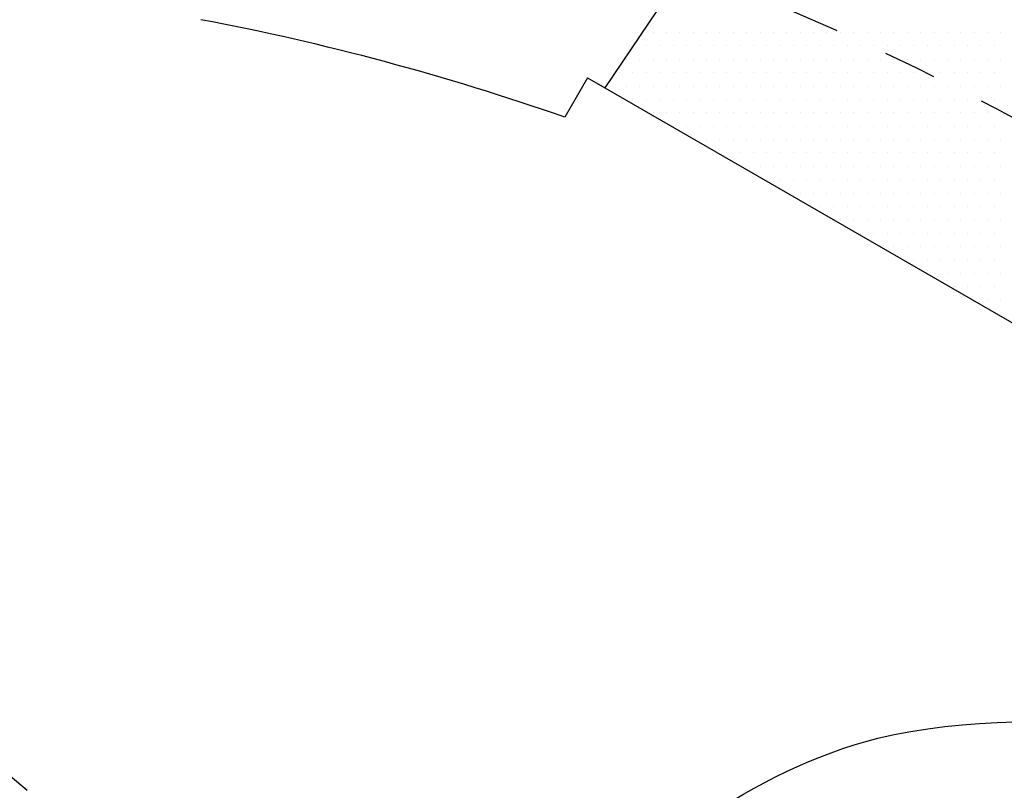
# Model space of a CAD drawing. Units: millimetres. Extents: x 0 to 3855, y -19 to 2751.
# Drawn here: x 659 to 705, y 1326 to 1362 of the extents above; entities that cross this region are included whole.
import ezdxf

# ---------------------------------------------------------------- set-up
doc = ezdxf.new("R2010")
doc.units = ezdxf.units.MM
doc.header["$LTSCALE"] = 10
doc.linetypes.add('CENTER', pattern=[2, 1.25, -0.25, 0.25, -0.25])
for name, color, linetype in [('1', 1, 'CENTER'), ('14', 14, 'Continuous'), ('DIM', 6, 'Continuous')]:
    doc.layers.add(name, color=color, linetype=linetype)
doc.styles.get("Standard").update_dxf_attribs({"font": 'txt.shx', "bigfont": 'whgtxt.shx'})
doc.dimstyles.new('A1', dxfattribs={"dimtxt": 5, "dimasz": 3.5, "dimexe": 2, "dimexo": 0.7, "dimgap": 2, "dimtad": 1, "dimtoh": 1, "dimdsep": 46, "dimtxsty": 'Standard', "dimcen": 0, "dimclrd": 2, "dimclre": 2, "dimclrt": 6, "dimaunit": 1, "dimadec": 0, "dimazin": 0, "dimtp": 0.02, "dimtfac": 0.65, "dimtdec": 3, "dimtmove": 0, "dimatfit": 3, "dimfxl": 0, "dimtolj": 1, "dimarcsym": 0})

# ---------------------------------------------------------------- blocks, each defined once
blk = doc.blocks.new('#2 하우징(050905) 좌측')
for radius in [223.8, 207.5]:
    blk.add_circle((0, 0), radius)
blk.add_arc((0, 0), 244.5, 286.28897, 253.71103)
at = {"layer": '1'}
blk.add_circle((0, 0), 233.36, dxfattribs=at)
blk = doc.blocks.new('*D77')
at = {"layer": 'DEFPOINTS', "color": 0, "transparency": 16777216}
for p in [(784.393, 1339.298), (506.524, 1155.094)]:
    blk.add_point(p, dxfattribs=at)
at = {"layer": 'DIM', "color": 2, "lineweight": -2, "transparency": 16777216}
for p, q in [((913.245, 1424.715), (800.396, 1349.906)), ((1116.445, 1424.715), (913.245, 1424.715)), ((506.524, 1155.094), (784.393, 1339.298)), ((490.521, 1144.486), (474.518, 1133.877))]:
    blk.add_line(p, q, dxfattribs=at)
at = {"layer": 'DIM', "color": 2, "transparency": 16777216}
for points in [[(798.628, 1352.574), (802.164, 1347.239), (784.393, 1339.298)], [(488.753, 1147.153), (492.289, 1141.819), (506.524, 1155.094)]]:
    blk.add_solid(points, dxfattribs=at)
at = {"layer": 'DIM', "color": 6, "transparency": 16777216, "insert": (1020.445, 1447.915), "char_height": 24, "attachment_point": 5}
blk.add_mtext('\\A1;PCD333.38', dxfattribs=at)
blk = doc.blocks.new('*D78')
at = {"layer": 'DEFPOINTS', "color": 0, "transparency": 16777216}
for p in [(439.538, 1356.986), (851.379, 1137.407)]:
    blk.add_point(p, dxfattribs=at)
at = {"layer": 'DIM', "color": 2, "lineweight": -2, "transparency": 16777216}
for p, q in [((177.073, 1388.584), (380.273, 1388.584)), ((380.273, 1388.584), (422.596, 1366.019)), ((851.379, 1137.407), (439.538, 1356.986)), ((868.321, 1128.374), (885.263, 1119.34))]:
    blk.add_line(p, q, dxfattribs=at)
at = {"layer": 'DIM', "color": 2, "transparency": 16777216}
for points in [[(424.101, 1368.842), (421.09, 1363.195), (439.538, 1356.986)], [(869.827, 1131.197), (866.816, 1125.55), (851.379, 1137.407)]]:
    blk.add_solid(points, dxfattribs=at)
at = {"layer": 'DIM', "color": 6, "transparency": 16777216, "insert": (273.073, 1411.784), "char_height": 24, "attachment_point": 5}
blk.add_mtext('\\A1;PCD466.72', dxfattribs=at)
blk = doc.blocks.new('*X76')
at = {"color": 0}
for p, q in [((275.472, 489.921), (275.472, 489.921)), ((276.097, 489.921), (276.097, 489.921)), ((276.722, 489.921), (276.722, 489.921)), ((277.347, 489.921), (277.347, 489.921)), ((277.972, 489.921), (277.972, 489.921)), ((278.597, 489.921), (278.597, 489.921)), ((279.222, 489.921), (279.222, 489.921)), ((279.847, 489.921), (279.847, 489.921)), ((280.472, 489.921), (280.472, 489.921)), ((281.097, 489.921), (281.097, 489.921)), ((281.722, 489.921), (281.722, 489.921)), ((282.347, 489.921), (282.347, 489.921)), ((282.972, 489.921), (282.972, 489.921)), ((283.597, 489.921), (283.597, 489.921)), ((284.222, 489.921), (284.222, 489.921)), ((284.847, 489.921), (284.847, 489.921)), ((285.472, 489.921), (285.472, 489.921)), ((286.097, 489.921), (286.097, 489.921)), ((286.722, 489.921), (286.722, 489.921)), ((287.347, 489.921), (287.347, 489.921)), ((287.972, 489.921), (287.972, 489.921)), ((288.597, 489.921), (288.597, 489.921)), ((289.222, 489.921), (289.222, 489.921)), ((289.847, 489.921), (289.847, 489.921)), ((290.472, 489.921), (290.472, 489.921)), ((291.097, 489.921), (291.097, 489.921)), ((291.722, 489.921), (291.722, 489.921)), ((275.16, 489.296), (275.16, 489.296)), ((275.785, 489.296), (275.785, 489.296)), ((276.41, 489.296), (276.41, 489.296)), ((277.035, 489.296), (277.035, 489.296)), ((277.66, 489.296), (277.66, 489.296)), ((278.285, 489.296), (278.285, 489.296)), ((278.91, 489.296), (278.91, 489.296)), ((279.535, 489.296), (279.535, 489.296)), ((280.16, 489.296), (280.16, 489.296)), ((280.785, 489.296), (280.785, 489.296)), ((281.41, 489.296), (281.41, 489.296)), ((282.035, 489.296), (282.035, 489.296)), ((282.66, 489.296), (282.66, 489.296)), ((283.285, 489.296), (283.285, 489.296)), ((283.91, 489.296), (283.91, 489.296)), ((284.535, 489.296), (284.535, 489.296)), ((285.16, 489.296), (285.16, 489.296)), ((285.785, 489.296), (285.785, 489.296)), ((286.41, 489.296), (286.41, 489.296)), ((287.035, 489.296), (287.035, 489.296)), ((287.66, 489.296), (287.66, 489.296)), ((288.285, 489.296), (288.285, 489.296)), ((288.91, 489.296), (288.91, 489.296)), ((289.535, 489.296), (289.535, 489.296)), ((290.16, 489.296), (290.16, 489.296)), ((290.785, 489.296), (290.785, 489.296)), ((291.41, 489.296), (291.41, 489.296)), ((274.222, 488.671), (274.222, 488.671)), ((274.847, 488.671), (274.847, 488.671)), ((275.472, 488.671), (275.472, 488.671)), ((276.097, 488.671), (276.097, 488.671)), ((276.722, 488.671), (276.722, 488.671)), ((277.347, 488.671), (277.347, 488.671)), ((277.972, 488.671), (277.972, 488.671)), ((278.597, 488.671), (278.597, 488.671)), ((279.222, 488.671), (279.222, 488.671)), ((279.847, 488.671), (279.847, 488.671)), ((280.472, 488.671), (280.472, 488.671)), ((281.097, 488.671), (281.097, 488.671)), ((281.722, 488.671), (281.722, 488.671)), ((282.347, 488.671), (282.347, 488.671)), ((282.972, 488.671), (282.972, 488.671)), ((283.597, 488.671), (283.597, 488.671)), ((284.222, 488.671), (284.222, 488.671)), ((284.847, 488.671), (284.847, 488.671)), ((285.472, 488.671), (285.472, 488.671)), ((286.097, 488.671), (286.097, 488.671)), ((286.722, 488.671), (286.722, 488.671)), ((287.347, 488.671), (287.347, 488.671)), ((287.972, 488.671), (287.972, 488.671)), ((288.597, 488.671), (288.597, 488.671)), ((289.222, 488.671), (289.222, 488.671)), ((289.847, 488.671), (289.847, 488.671)), ((290.472, 488.671), (290.472, 488.671)), ((291.097, 488.671), (291.097, 488.671)), ((291.722, 488.671), (291.722, 488.671)), ((273.91, 488.046), (273.91, 488.046)), ((274.535, 488.046), (274.535, 488.046)), ((275.16, 488.046), (275.16, 488.046)), ((275.785, 488.046), (275.785, 488.046)), ((276.41, 488.046), (276.41, 488.046)), ((277.035, 488.046), (277.035, 488.046)), ((277.66, 488.046), (277.66, 488.046)), ((278.285, 488.046), (278.285, 488.046)), ((278.91, 488.046), (278.91, 488.046)), ((279.535, 488.046), (279.535, 488.046)), ((280.16, 488.046), (280.16, 488.046)), ((280.785, 488.046), (280.785, 488.046)), ((281.41, 488.046), (281.41, 488.046)), ((282.035, 488.046), (282.035, 488.046)), ((282.66, 488.046), (282.66, 488.046)), ((283.285, 488.046), (283.285, 488.046)), ((283.91, 488.046), (283.91, 488.046)), ((284.535, 488.046), (284.535, 488.046)), ((285.16, 488.046), (285.16, 488.046)), ((285.785, 488.046), (285.785, 488.046)), ((286.41, 488.046), (286.41, 488.046)), ((287.035, 488.046), (287.035, 488.046)), ((287.66, 488.046), (287.66, 488.046)), ((288.285, 488.046), (288.285, 488.046)), ((288.91, 488.046), (288.91, 488.046)), ((289.535, 488.046), (289.535, 488.046)), ((290.16, 488.046), (290.16, 488.046)), ((290.785, 488.046), (290.785, 488.046)), ((291.41, 488.046), (291.41, 488.046)), ((273.597, 487.421), (273.597, 487.421)), ((274.222, 487.421), (274.222, 487.421)), ((274.847, 487.421), (274.847, 487.421)), ((275.472, 487.421), (275.472, 487.421)), ((276.097, 487.421), (276.097, 487.421)), ((276.722, 487.421), (276.722, 487.421)), ((277.347, 487.421), (277.347, 487.421)), ((277.972, 487.421), (277.972, 487.421)), ((278.597, 487.421), (278.597, 487.421)), ((279.222, 487.421), (279.222, 487.421)), ((279.847, 487.421), (279.847, 487.421)), ((280.472, 487.421), (280.472, 487.421)), ((281.097, 487.421), (281.097, 487.421)), ((281.722, 487.421), (281.722, 487.421)), ((282.347, 487.421), (282.347, 487.421)), ((282.972, 487.421), (282.972, 487.421)), ((283.597, 487.421), (283.597, 487.421)), ((284.222, 487.421), (284.222, 487.421)), ((284.847, 487.421), (284.847, 487.421)), ((285.472, 487.421), (285.472, 487.421)), ((286.097, 487.421), (286.097, 487.421)), ((286.722, 487.421), (286.722, 487.421)), ((287.347, 487.421), (287.347, 487.421)), ((287.972, 487.421), (287.972, 487.421)), ((288.597, 487.421), (288.597, 487.421)), ((289.222, 487.421), (289.222, 487.421)), ((289.847, 487.421), (289.847, 487.421)), ((290.472, 487.421), (290.472, 487.421)), ((291.097, 487.421), (291.097, 487.421)), ((291.722, 487.421), (291.722, 487.421)), ((274.535, 486.796), (274.535, 486.796)), ((275.16, 486.796), (275.16, 486.796)), ((275.785, 486.796), (275.785, 486.796)), ((276.41, 486.796), (276.41, 486.796)), ((277.035, 486.796), (277.035, 486.796)), ((277.66, 486.796), (277.66, 486.796)), ((278.285, 486.796), (278.285, 486.796)), ((278.91, 486.796), (278.91, 486.796)), ((279.535, 486.796), (279.535, 486.796)), ((280.16, 486.796), (280.16, 486.796)), ((280.785, 486.796), (280.785, 486.796)), ((281.41, 486.796), (281.41, 486.796)), ((282.035, 486.796), (282.035, 486.796)), ((282.66, 486.796), (282.66, 486.796)), ((283.285, 486.796), (283.285, 486.796)), ((283.91, 486.796), (283.91, 486.796)), ((284.535, 486.796), (284.535, 486.796)), ((285.16, 486.796), (285.16, 486.796)), ((285.785, 486.796), (285.785, 486.796)), ((286.41, 486.796), (286.41, 486.796)), ((287.035, 486.796), (287.035, 486.796)), ((287.66, 486.796), (287.66, 486.796)), ((288.285, 486.796), (288.285, 486.796)), ((288.91, 486.796), (288.91, 486.796)), ((289.535, 486.796), (289.535, 486.796)), ((290.16, 486.796), (290.16, 486.796)), ((290.785, 486.796), (290.785, 486.796)), ((291.41, 486.796), (291.41, 486.796)), ((275.472, 486.171), (275.472, 486.171)), ((276.097, 486.171), (276.097, 486.171)), ((276.722, 486.171), (276.722, 486.171)), ((277.347, 486.171), (277.347, 486.171)), ((277.972, 486.171), (277.972, 486.171)), ((278.597, 486.171), (278.597, 486.171)), ((279.222, 486.171), (279.222, 486.171)), ((279.847, 486.171), (279.847, 486.171)), ((280.472, 486.171), (280.472, 486.171)), ((281.097, 486.171), (281.097, 486.171)), ((281.722, 486.171), (281.722, 486.171)), ((282.347, 486.171), (282.347, 486.171)), ((282.972, 486.171), (282.972, 486.171)), ((283.597, 486.171), (283.597, 486.171)), ((284.222, 486.171), (284.222, 486.171)), ((284.847, 486.171), (284.847, 486.171)), ((285.472, 486.171), (285.472, 486.171)), ((286.097, 486.171), (286.097, 486.171)), ((286.722, 486.171), (286.722, 486.171)), ((287.347, 486.171), (287.347, 486.171)), ((287.972, 486.171), (287.972, 486.171)), ((288.597, 486.171), (288.597, 486.171)), ((289.222, 486.171), (289.222, 486.171)), ((289.847, 486.171), (289.847, 486.171)), ((290.472, 486.171), (290.472, 486.171)), ((291.097, 486.171), (291.097, 486.171)), ((291.722, 486.171), (291.722, 486.171)), ((276.41, 485.546), (276.41, 485.546)), ((277.035, 485.546), (277.035, 485.546)), ((277.66, 485.546), (277.66, 485.546)), ((278.285, 485.546), (278.285, 485.546)), ((278.91, 485.546), (278.91, 485.546)), ((279.535, 485.546), (279.535, 485.546)), ((280.16, 485.546), (280.16, 485.546)), ((280.785, 485.546), (280.785, 485.546)), ((281.41, 485.546), (281.41, 485.546)), ((282.035, 485.546), (282.035, 485.546)), ((282.66, 485.546), (282.66, 485.546)), ((283.285, 485.546), (283.285, 485.546)), ((283.91, 485.546), (283.91, 485.546)), ((284.535, 485.546), (284.535, 485.546)), ((285.16, 485.546), (285.16, 485.546)), ((285.785, 485.546), (285.785, 485.546)), ((286.41, 485.546), (286.41, 485.546)), ((287.035, 485.546), (287.035, 485.546)), ((287.66, 485.546), (287.66, 485.546)), ((288.285, 485.546), (288.285, 485.546)), ((288.91, 485.546), (288.91, 485.546)), ((289.535, 485.546), (289.535, 485.546)), ((290.16, 485.546), (290.16, 485.546)), ((290.785, 485.546), (290.785, 485.546)), ((291.41, 485.546), (291.41, 485.546)), ((277.972, 484.921), (277.972, 484.921)), ((278.597, 484.921), (278.597, 484.921)), ((279.222, 484.921), (279.222, 484.921)), ((279.847, 484.921), (279.847, 484.921)), ((280.472, 484.921), (280.472, 484.921)), ((281.097, 484.921), (281.097, 484.921)), ((281.722, 484.921), (281.722, 484.921)), ((282.347, 484.921), (282.347, 484.921)), ((282.972, 484.921), (282.972, 484.921)), ((283.597, 484.921), (283.597, 484.921)), ((284.222, 484.921), (284.222, 484.921)), ((284.847, 484.921), (284.847, 484.921)), ((285.472, 484.921), (285.472, 484.921)), ((286.097, 484.921), (286.097, 484.921)), ((286.722, 484.921), (286.722, 484.921)), ((287.347, 484.921), (287.347, 484.921)), ((287.972, 484.921), (287.972, 484.921)), ((288.597, 484.921), (288.597, 484.921)), ((289.222, 484.921), (289.222, 484.921)), ((289.847, 484.921), (289.847, 484.921)), ((290.472, 484.921), (290.472, 484.921)), ((291.097, 484.921), (291.097, 484.921)), ((291.722, 484.921), (291.722, 484.921)), ((278.91, 484.296), (278.91, 484.296)), ((279.535, 484.296), (279.535, 484.296)), ((280.16, 484.296), (280.16, 484.296)), ((280.785, 484.296), (280.785, 484.296)), ((281.41, 484.296), (281.41, 484.296)), ((282.035, 484.296), (282.035, 484.296)), ((282.66, 484.296), (282.66, 484.296)), ((283.285, 484.296), (283.285, 484.296)), ((283.91, 484.296), (283.91, 484.296)), ((284.535, 484.296), (284.535, 484.296)), ((285.16, 484.296), (285.16, 484.296)), ((285.785, 484.296), (285.785, 484.296)), ((286.41, 484.296), (286.41, 484.296)), ((287.035, 484.296), (287.035, 484.296)), ((287.66, 484.296), (287.66, 484.296)), ((288.285, 484.296), (288.285, 484.296)), ((288.91, 484.296), (288.91, 484.296)), ((289.535, 484.296), (289.535, 484.296)), ((290.16, 484.296), (290.16, 484.296)), ((290.785, 484.296), (290.785, 484.296)), ((291.41, 484.296), (291.41, 484.296)), ((279.847, 483.671), (279.847, 483.671)), ((280.472, 483.671), (280.472, 483.671)), ((281.097, 483.671), (281.097, 483.671)), ((281.722, 483.671), (281.722, 483.671)), ((282.347, 483.671), (282.347, 483.671)), ((282.972, 483.671), (282.972, 483.671)), ((283.597, 483.671), (283.597, 483.671)), ((284.222, 483.671), (284.222, 483.671)), ((284.847, 483.671), (284.847, 483.671)), ((285.472, 483.671), (285.472, 483.671)), ((286.097, 483.671), (286.097, 483.671)), ((286.722, 483.671), (286.722, 483.671)), ((287.347, 483.671), (287.347, 483.671)), ((287.972, 483.671), (287.972, 483.671)), ((288.597, 483.671), (288.597, 483.671)), ((289.222, 483.671), (289.222, 483.671)), ((289.847, 483.671), (289.847, 483.671)), ((290.472, 483.671), (290.472, 483.671)), ((291.097, 483.671), (291.097, 483.671)), ((291.722, 483.671), (291.722, 483.671)), ((280.785, 483.046), (280.785, 483.046)), ((281.41, 483.046), (281.41, 483.046)), ((282.035, 483.046), (282.035, 483.046)), ((282.66, 483.046), (282.66, 483.046)), ((283.285, 483.046), (283.285, 483.046)), ((283.91, 483.046), (283.91, 483.046)), ((284.535, 483.046), (284.535, 483.046)), ((285.16, 483.046), (285.16, 483.046)), ((285.785, 483.046), (285.785, 483.046)), ((286.41, 483.046), (286.41, 483.046)), ((287.035, 483.046), (287.035, 483.046)), ((287.66, 483.046), (287.66, 483.046)), ((288.285, 483.046), (288.285, 483.046)), ((288.91, 483.046), (288.91, 483.046)), ((289.535, 483.046), (289.535, 483.046)), ((290.16, 483.046), (290.16, 483.046)), ((290.785, 483.046), (290.785, 483.046)), ((291.41, 483.046), (291.41, 483.046)), ((282.347, 482.421), (282.347, 482.421)), ((282.972, 482.421), (282.972, 482.421)), ((283.597, 482.421), (283.597, 482.421)), ((284.222, 482.421), (284.222, 482.421)), ((284.847, 482.421), (284.847, 482.421)), ((285.472, 482.421), (285.472, 482.421)), ((286.097, 482.421), (286.097, 482.421)), ((286.722, 482.421), (286.722, 482.421)), ((287.347, 482.421), (287.347, 482.421)), ((287.972, 482.421), (287.972, 482.421)), ((288.597, 482.421), (288.597, 482.421)), ((289.222, 482.421), (289.222, 482.421)), ((289.847, 482.421), (289.847, 482.421)), ((290.472, 482.421), (290.472, 482.421)), ((291.097, 482.421), (291.097, 482.421)), ((291.722, 482.421), (291.722, 482.421)), ((283.285, 481.796), (283.285, 481.796)), ((283.91, 481.796), (283.91, 481.796)), ((284.535, 481.796), (284.535, 481.796)), ((285.16, 481.796), (285.16, 481.796)), ((285.785, 481.796), (285.785, 481.796)), ((286.41, 481.796), (286.41, 481.796)), ((287.035, 481.796), (287.035, 481.796)), ((287.66, 481.796), (287.66, 481.796)), ((288.285, 481.796), (288.285, 481.796)), ((288.91, 481.796), (288.91, 481.796)), ((289.535, 481.796), (289.535, 481.796)), ((290.16, 481.796), (290.16, 481.796)), ((290.785, 481.796), (290.785, 481.796)), ((291.41, 481.796), (291.41, 481.796)), ((284.222, 481.171), (284.222, 481.171)), ((284.847, 481.171), (284.847, 481.171)), ((285.472, 481.171), (285.472, 481.171)), ((286.097, 481.171), (286.097, 481.171)), ((286.722, 481.171), (286.722, 481.171)), ((287.347, 481.171), (287.347, 481.171)), ((287.972, 481.171), (287.972, 481.171)), ((288.597, 481.171), (288.597, 481.171)), ((289.222, 481.171), (289.222, 481.171)), ((289.847, 481.171), (289.847, 481.171)), ((290.472, 481.171), (290.472, 481.171)), ((291.097, 481.171), (291.097, 481.171)), ((291.722, 481.171), (291.722, 481.171)), ((285.16, 480.546), (285.16, 480.546)), ((285.785, 480.546), (285.785, 480.546)), ((286.41, 480.546), (286.41, 480.546)), ((287.035, 480.546), (287.035, 480.546)), ((287.66, 480.546), (287.66, 480.546)), ((288.285, 480.546), (288.285, 480.546)), ((288.91, 480.546), (288.91, 480.546)), ((289.535, 480.546), (289.535, 480.546)), ((290.16, 480.546), (290.16, 480.546)), ((290.785, 480.546), (290.785, 480.546)), ((291.41, 480.546), (291.41, 480.546)), ((286.097, 479.921), (286.097, 479.921)), ((286.722, 479.921), (286.722, 479.921)), ((287.347, 479.921), (287.347, 479.921)), ((287.972, 479.921), (287.972, 479.921)), ((288.597, 479.921), (288.597, 479.921)), ((289.222, 479.921), (289.222, 479.921)), ((289.847, 479.921), (289.847, 479.921)), ((290.472, 479.921), (290.472, 479.921)), ((291.097, 479.921), (291.097, 479.921)), ((291.722, 479.921), (291.722, 479.921)), ((287.66, 479.296), (287.66, 479.296)), ((288.285, 479.296), (288.285, 479.296)), ((288.91, 479.296), (288.91, 479.296)), ((289.535, 479.296), (289.535, 479.296)), ((290.16, 479.296), (290.16, 479.296)), ((290.785, 479.296), (290.785, 479.296)), ((291.41, 479.296), (291.41, 479.296)), ((288.597, 478.671), (288.597, 478.671)), ((289.222, 478.671), (289.222, 478.671)), ((289.847, 478.671), (289.847, 478.671)), ((290.472, 478.671), (290.472, 478.671)), ((291.097, 478.671), (291.097, 478.671)), ((291.722, 478.671), (291.722, 478.671)), ((289.535, 478.046), (289.535, 478.046)), ((290.16, 478.046), (290.16, 478.046)), ((290.785, 478.046), (290.785, 478.046)), ((291.41, 478.046), (291.41, 478.046)), ((290.472, 477.421), (290.472, 477.421)), ((291.097, 477.421), (291.097, 477.421)), ((291.722, 477.421), (291.722, 477.421))]:
    blk.add_line(p, q, dxfattribs=at)

msp = doc.modelspace()

# ---------------------------------------------------------------- linework, layer by layer
at = {"ltscale": 7}
msp.add_line((686.0384, 1358.9826), (692.3699, 1368.3696), dxfattribs=at)
for p, q in [((685.2156, 1359.4576), (684.1507, 1357.613)), ((655.743, 1328.9528), (659.0501, 1326.1778))]:
    msp.add_line(p, q)
at = {"linetype": 'Continuous', "ltscale": 7}
msp.add_line((685.2156, 1359.4576), (722.8011, 1337.7576), dxfattribs=at)
for radius in [176.185, 150]:
    msp.add_circle((645.4584, 1247.196), radius)
for radius, start, end in [(149, 105.127649, 51.245167), (117, 70.688541, 79.311459)]:
    msp.add_arc((645.4584, 1247.196), radius, start, end)
at = {"color": 4}
msp.add_open_spline([(606.8746, 1392.1488), (604.9704, 1386.9889), (601.9912, 1378.9159), (604.953, 1364.9845), (610.5526, 1351.5851), (611.79, 1334.1997), (613.4769, 1315.475), (625.5597, 1306.331), (636.1238, 1300.2962), (646.8802, 1296.5642), (659.68, 1302.6947), (670.5568, 1311.2112), (684.0615, 1319.6581), (699.5577, 1332.8273), (720.4758, 1326.606), (730.0172, 1338.8836), (733.9174, 1346.9482), (738.2971, 1354.8305), (738.6302, 1360.9387), (738.7581, 1364.0394), (738.7813, 1364.6305)], degree=3, knots=[0, 0, 0, 0, 16.0442554, 25.1020298, 41.854507, 59.310494, 77.656031, 95.1410025, 101.3471362, 114.7445729, 126.7744344, 141.7380733, 156.5313955, 174.8270434, 200.0390763, 208.4887048, 218.6480407, 227.4484204, 234.9472096, 236.716605, 236.716605, 236.716605, 236.716605], dxfattribs=at)
at = {"layer": '1'}
msp.add_circle((645.4584, 1247.196), 166.69, dxfattribs=at)
msp.add_arc((645.4584, 1247.196), 125.4642, 47.539247, 108.776148, dxfattribs=at)

# ---------------------------------------------------------------- block references
msp.add_blockref('#2 하우징(050905) 좌측', (645.4584, 1247.196))
at = {"layer": '14', "linetype": 'Continuous'}
msp.add_blockref('*X76', (412.8048, 871.6457), dxfattribs=at)

# ---------------------------------------------------------------- dimensions: what is measured, and where the dimension line sits
at = {"layer": 'DIM'}
for p1, p2, picture, middle in [((506.5238, 1155.0943), (784.393, 1339.2978), '*D77', (1020.4447, 1424.7154)), ((851.3787, 1137.4066), (439.5381, 1356.9855), '*D78', (273.0729, 1388.5836))]:
    dim = msp.add_diameter_dim_2p(p1=p1, p2=p2, dimstyle='A1', override={"dimscale": 1.6, "dimtxt": 15, "dimasz": 12, "dimexe": 5, "dimgap": 7, "dimpost": 'PCD<>', "dimaunit": 0}, dxfattribs=at)
    dim.commit()
    dim.dimension.update_dxf_attribs({"geometry": picture, "text_midpoint": middle, "dimtype": 163})

doc.saveas('drawing.dxf')
